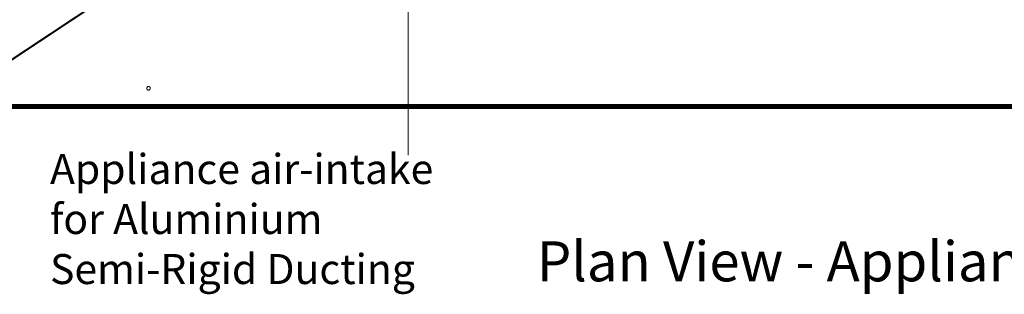
# Model space of a CAD drawing. Units: inches. Extents: x 6 to 426, y 305 to 602.
# Drawn here: x 289 to 337, y 541 to 554 of the extents above; entities that cross this region are included whole.
import ezdxf

# ---------------------------------------------------------------- set-up
doc = ezdxf.new("R2010")
doc.units = ezdxf.units.IN
doc.header["$LTSCALE"] = 0.09
doc.header["$MEASUREMENT"] = 0
for name, color, linetype, lineweight in [('01 TFD DIMENSIONS', 8, 'Continuous', 5), ('01 TFD DIMENSIONS TEXT', 5, 'Continuous', 5), ('01 TFD FIREPLACE', 7, 'Continuous', 20), ('01 TFD TEXT', 7, 'Continuous', 5)]:
    doc.layers.add(name, color=color, linetype=linetype, lineweight=lineweight)
doc.styles.add('PDF Arial', font='Arial.ttf')

msp = doc.modelspace()

# ---------------------------------------------------------------- linework, layer by layer
at = {"layer": '01 TFD DIMENSIONS', "lineweight": 15}
msp.add_lwpolyline([(318.241, 570.803), (307.901, 563.383), (307.901, 547.664)], dxfattribs=at)
at = {"layer": '01 TFD FIREPLACE', "lineweight": 13}
for points in [[(286.797, 551.168), (292.919, 555.215), (292.919, 555.156), (286.887, 551.168), (286.797, 551.168), (285.222, 550.126)], [(285.167, 550.099), (285.183, 550.1), (285.21, 550.119), (285.222, 550.126), (285.312, 550.126), (376.398, 550.126), (376.487, 550.126), (374.912, 551.168)], [(295.164, 550.933), (295.167, 550.947), (295.172, 550.959)], [(295.327, 550.959), (295.332, 550.947)], [(285.196, 549.966), (376.514, 549.966), (376.571, 549.966), (376.58, 549.95), (376.533, 549.95), (376.553, 549.938), (376.586, 549.938), (376.589, 549.93), (376.588, 549.965), (376.586, 549.938), (376.58, 549.95), (376.588, 549.965), (376.591, 549.953), (376.589, 549.93), (376.591, 549.928), (285.124, 549.929)], [(376.442, 550.056), (376.494, 550.056), (376.514, 550.046), (376.533, 550.038), (376.553, 550), (376.591, 549.978), (376.553, 549.969), (376.591, 549.953), (376.571, 549.93), (376.553, 549.969), (376.553, 549.938), (375.826, 549.938), (285.157, 549.938), (285.166, 549.943), (285.126, 549.943), (285.13, 549.95), (285.133, 549.957), (285.136, 549.99), (285.136, 550.017), (285.139, 550.03)], [(285.157, 549.938), (285.146, 549.965), (285.138, 549.93), (376.571, 549.93), (376.589, 549.93), (376.591, 549.953), (376.591, 550.027), (376.589, 550.028), (376.586, 550.032), (376.58, 550.038)], [(376.48, 550.044), (376.494, 550.056), (376.517, 550.017), (376.553, 550), (376.517, 549.99), (376.514, 549.966), (376.48, 550.023), (376.494, 549.986), (285.215, 549.986), (285.148, 549.986), (285.154, 549.997), (285.225, 549.997), (285.235, 550.01), (285.16, 550.01), (285.166, 550.023), (285.244, 550.023), (285.235, 550.01), (376.475, 550.01), (376.494, 549.986)], [(376.522, 550.096), (376.436, 550.096), (376.417, 550.096), (285.293, 550.095), (285.275, 550.078), (285.273, 550.065), (285.238, 550.033), (285.254, 550.036), (285.251, 550.032), (285.157, 550.032), (285.174, 550.038), (285.177, 550.038), (285.255, 550.038), (285.258, 550.042)], [(285.166, 549.943), (375.826, 549.938), (285.177, 549.95)], [(376.458, 550.032), (376.462, 550.027), (376.475, 550.01), (376.55, 550.01), (376.561, 549.986), (376.494, 549.986), (376.514, 549.966), (376.533, 549.95), (285.177, 549.95), (285.174, 549.978)], [(376.518, 550.081), (376.521, 550.078), (376.522, 550.065), (376.48, 550.065), (376.436, 550.065), (285.273, 550.065), (285.23, 550.065), (285.187, 550.065), (285.191, 550.075)], [(376.436, 550.065), (376.426, 550.089), (376.452, 550.069), (376.426, 550.097), (376.436, 550.096), (376.452, 550.069), (376.48, 550.044), (376.452, 550.055), (376.455, 550.036), (376.458, 550.032), (376.553, 550.032), (376.536, 550.038), (376.533, 550.038), (376.454, 550.038), (376.455, 550.036), (285.254, 550.036), (285.255, 550.038)]]:
    msp.add_lwpolyline(points, dxfattribs=at)
msp.add_lwpolyline([(295.223, 550.837), (295.236, 550.834), (295.25, 550.833), (295.263, 550.834), (295.276, 550.837), (295.289, 550.842), (295.301, 550.849), (295.311, 550.858), (295.32, 550.869), (295.327, 550.88), (295.332, 550.893), (295.335, 550.906), (295.336, 550.92), (295.335, 550.933), (295.332, 550.947), (295.327, 550.959), (295.32, 550.971), (295.311, 550.981), (295.301, 550.99), (295.289, 550.997), (295.276, 551.002), (295.263, 551.005), (295.25, 551.006), (295.236, 551.005), (295.223, 551.002), (295.21, 550.997), (295.199, 550.99), (295.188, 550.981), (295.179, 550.971), (295.172, 550.959), (295.167, 550.947), (295.164, 550.933), (295.163, 550.92), (295.164, 550.906), (295.167, 550.893), (295.172, 550.88), (295.179, 550.869), (295.188, 550.858), (295.199, 550.849), (295.21, 550.842)], close=True, dxfattribs=at)

# ---------------------------------------------------------------- texts
at = {"layer": '01 TFD DIMENSIONS TEXT', "insert": (290.45, 540.936), "char_height": 1.46045, "width": 21.01805, "attachment_point": 7, "style": 'PDF Arial'}
msp.add_mtext('Appliance air-intake \\Pfor Aluminium Semi-Rigid Ducting', dxfattribs=at)
at = {"layer": '01 TFD TEXT', "insert": (314.169, 540.915), "char_height": 1.94727, "attachment_point": 7, "style": 'PDF Arial'}
msp.add_mtext('Plan View - Appliance Insert', dxfattribs=at)

doc.saveas('drawing.dxf')
